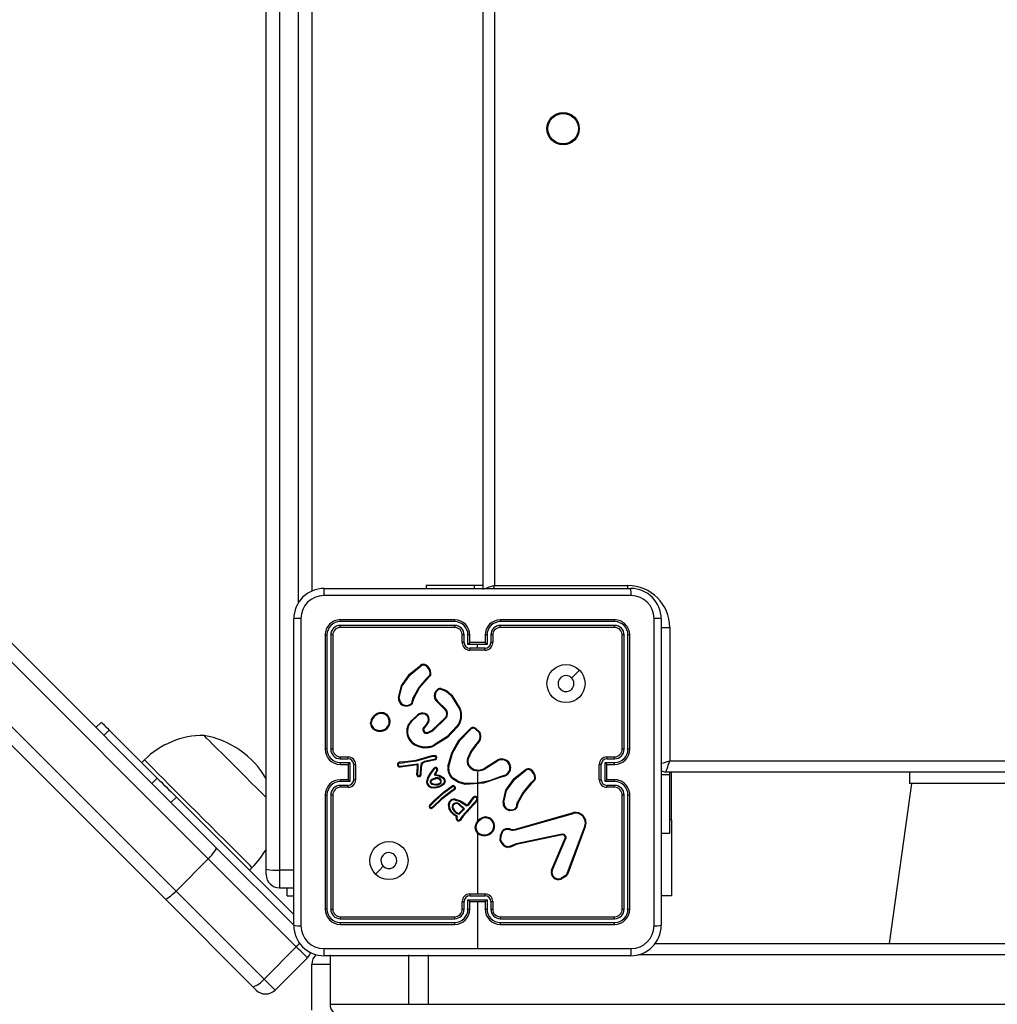
# Model space of a CAD drawing. Units: millimetres. Extents: x 419 to 2554, y 410 to 1253.
# Drawn here: x 1052 to 1078, y 611 to 637 of the extents above; entities that cross this region are included whole.
import ezdxf

# ---------------------------------------------------------------- set-up
doc = ezdxf.new("R2010")
doc.units = ezdxf.units.MM
doc.header["$LTSCALE"] = 100
doc.layers.add('VP-EQ', color=7, linetype='Continuous', true_color=0x8a3492)

# ---------------------------------------------------------------- blocks, each defined once
blk = doc.blocks.new('wd14143')
at = {"color": 7, "linetype": 'Continuous', "lineweight": 25}
for p, q in [((4197.54, 1785.575), (4197.54, 1849.975)), ((4197.84, 1849.875), (4197.84, 1785.675)), ((4191.84, 1778.224), (4191.84, 1838.011)), ((4192.19, 1837.989), (4192.19, 1778.203)), ((4193.04, 1838.011), (4193.04, 1785.529)), ((4169.578, 1799.738), (4190.529, 1778.786)), ((4190.322, 1778.498), (4169.366, 1799.455)), ((4168.517, 1798.607), (4189.474, 1777.65)), ((4189.186, 1777.443), (4168.234, 1798.395)), ((4193.365, 1785.6), (4201.415, 1785.6)), ((4196.04, 1785.675), (4196.04, 1785.6)), ((4197.304, 1785.675), (4196.04, 1785.675)), ((4197.54, 1785.675), (4197.304, 1785.675)), ((4197.84, 1785.675), (4201.34, 1785.675)), ((4192.565, 1776.75), (4192.565, 1784.8)), ((4196.79, 1784.728), (4193.788, 1784.728)), ((4196.79, 1784.628), (4193.788, 1784.628)), ((4196.79, 1784.775), (4193.79, 1784.775)), ((4196.79, 1784.575), (4193.79, 1784.575)), ((4200.99, 1784.775), (4197.99, 1784.775)), ((4200.99, 1784.575), (4197.99, 1784.575)), ((4200.993, 1784.728), (4197.991, 1784.728)), ((4200.993, 1784.628), (4197.991, 1784.628)), ((4202.215, 1784.8), (4202.215, 1776.75)), ((4202.44, 1784.575), (4202.44, 1781.075)), ((4193.39, 1784.375), (4193.39, 1781.375)), ((4193.438, 1784.378), (4193.438, 1781.376)), ((4193.538, 1784.378), (4193.538, 1781.376)), ((4193.59, 1784.375), (4193.59, 1781.375)), ((4196.99, 1784.175), (4196.99, 1784.375)), ((4197.04, 1784.177), (4197.04, 1784.378)), ((4197.14, 1784.127), (4197.14, 1784.378)), ((4197.19, 1784.175), (4197.19, 1784.375)), ((4197.59, 1784.375), (4197.59, 1784.175)), ((4197.641, 1784.378), (4197.641, 1784.127)), ((4197.741, 1784.378), (4197.741, 1784.177)), ((4197.79, 1784.375), (4197.79, 1784.175)), ((4201.19, 1781.375), (4201.19, 1784.375)), ((4201.243, 1781.376), (4201.243, 1784.378)), ((4201.343, 1781.376), (4201.343, 1784.378)), ((4201.39, 1781.375), (4201.39, 1784.375)), ((4197.39, 1784.127), (4197.14, 1784.127)), ((4197.19, 1784.175), (4197.19, 1784.175)), ((4197.59, 1784.175), (4197.19, 1784.175)), ((4197.641, 1784.127), (4197.39, 1784.127)), ((4197.39, 1784.027), (4197.39, 1784.127)), ((4197.59, 1784.175), (4197.59, 1784.175)), ((4197.39, 1784.027), (4197.19, 1784.027)), ((4197.59, 1783.975), (4197.19, 1783.975)), ((4197.59, 1784.027), (4197.39, 1784.027)), ((4196.118, 1783.3), (4196.041, 1783.224)), ((4196.132, 1783.285), (4196.056, 1783.209)), ((4195.316, 1782.73), (4195.391, 1783.045)), ((4195.336, 1782.729), (4195.409, 1783.037)), ((4196.703, 1782.786), (4196.92, 1782.431)), ((4196.719, 1782.798), (4196.939, 1782.439)), ((4195.49, 1782.503), (4195.427, 1782.526)), ((4195.494, 1782.523), (4195.436, 1782.544)), ((4195.678, 1782.651), (4195.68, 1782.667)), ((4195.68, 1782.667), (4195.698, 1782.73)), ((4195.7, 1782.664), (4195.698, 1782.649)), ((4195.717, 1782.721), (4195.7, 1782.664)), ((4196.543, 1782.413), (4196.329, 1782.619)), ((4196.558, 1782.427), (4196.342, 1782.634)), ((4195.635, 1782.108), (4195.813, 1782.273)), ((4195.65, 1782.095), (4195.826, 1782.258)), ((4187.371, 1781.944), (4187.513, 1782.086)), ((4194.58, 1782.042), (4194.58, 1782.072)), ((4194.599, 1782.046), (4194.599, 1782.07)), ((4196.057, 1782.044), (4195.983, 1781.959)), ((4196.072, 1782.03), (4195.999, 1781.945)), ((4196.204, 1781.876), (4196.546, 1782.204)), ((4196.215, 1781.86), (4196.562, 1782.191)), ((4187.72, 1781.879), (4187.578, 1781.737)), ((4187.72, 1781.879), (4188.982, 1780.616)), ((4196.079, 1781.815), (4196.204, 1781.876)), ((4196.085, 1781.796), (4196.215, 1781.86)), ((4197.33, 1781.912), (4197.441, 1781.807)), ((4197.34, 1781.929), (4197.459, 1781.817)), ((4197.368, 1781.521), (4197.338, 1781.492)), ((4197.38, 1781.506), (4197.353, 1781.479)), ((4196.192, 1781.204), (4195.771, 1781.083)), ((4196.616, 1780.925), (4196.716, 1781.28)), ((4196.636, 1780.921), (4196.735, 1781.274)), ((4188.644, 1781.096), (4188.573, 1781.025)), ((4193.788, 1781.125), (4193.988, 1781.125)), ((4193.788, 1781.025), (4194.038, 1781.025)), ((4193.79, 1781.175), (4193.99, 1781.175)), ((4193.79, 1780.975), (4193.99, 1780.975)), ((4193.99, 1780.975), (4193.99, 1780.975)), ((4193.99, 1780.975), (4193.99, 1780.575)), ((4194.038, 1781.025), (4194.038, 1780.525)), ((4194.138, 1780.975), (4194.138, 1780.575)), ((4194.19, 1780.975), (4194.19, 1780.575)), ((4195.346, 1781.032), (4195.316, 1781.021)), ((4195.35, 1781.012), (4195.324, 1781.003)), ((4195.482, 1781.044), (4195.346, 1781.032)), ((4195.346, 1780.931), (4195.366, 1780.929)), ((4195.35, 1781.012), (4195.483, 1781.024)), ((4195.366, 1780.929), (4195.827, 1780.994)), ((4195.367, 1780.909), (4195.807, 1780.971)), ((4195.716, 1781.071), (4195.482, 1781.044)), ((4195.719, 1781.051), (4195.483, 1781.024)), ((4195.771, 1781.083), (4195.716, 1781.071)), ((4195.776, 1781.064), (4195.719, 1781.051)), ((4196.196, 1781.184), (4195.776, 1781.064)), ((4195.807, 1780.971), (4195.806, 1780.899)), ((4195.827, 1780.994), (4195.826, 1780.899)), ((4195.9, 1780.899), (4195.924, 1781.005)), ((4195.92, 1780.895), (4195.943, 1781)), ((4195.937, 1781.024), (4195.988, 1781.057)), ((4195.948, 1781.007), (4195.999, 1781.04)), ((4195.988, 1781.057), (4195.998, 1781.062)), ((4195.998, 1781.062), (4196.289, 1781.124)), ((4195.999, 1781.04), (4196.003, 1781.042)), ((4196.003, 1781.042), (4196.296, 1781.105)), ((4197.6, 1780.892), (4197.906, 1781.084)), ((4197.611, 1780.876), (4197.916, 1781.068)), ((4200.59, 1780.575), (4200.59, 1780.975)), ((4200.642, 1780.575), (4200.642, 1780.975)), ((4200.743, 1781.025), (4200.993, 1781.025)), ((4200.743, 1780.525), (4200.743, 1781.025)), ((4200.79, 1781.175), (4200.99, 1781.175)), ((4200.79, 1780.975), (4200.99, 1780.975)), ((4200.79, 1780.975), (4200.79, 1780.975)), ((4200.79, 1780.575), (4200.79, 1780.975)), ((4200.793, 1781.125), (4200.993, 1781.125)), ((4195.346, 1780.911), (4195.367, 1780.909)), ((4195.806, 1780.899), (4195.792, 1780.715)), ((4195.812, 1780.715), (4195.792, 1780.715)), ((4195.826, 1780.899), (4195.812, 1780.715)), ((4195.892, 1780.71), (4195.899, 1780.894)), ((4195.899, 1780.894), (4195.9, 1780.899)), ((4195.912, 1780.709), (4195.92, 1780.893)), ((4195.92, 1780.893), (4195.92, 1780.895)), ((4196.097, 1780.652), (4196.174, 1780.777)), ((4196.114, 1780.643), (4196.189, 1780.765)), ((4196.174, 1780.777), (4196.25, 1780.878)), ((4196.189, 1780.765), (4196.266, 1780.866)), ((4196.29, 1780.767), (4196.255, 1780.701)), ((4196.255, 1780.701), (4196.378, 1780.674)), ((4196.308, 1780.759), (4196.285, 1780.715)), ((4196.285, 1780.715), (4196.384, 1780.693)), ((4196.321, 1780.837), (4196.29, 1780.767)), ((4196.34, 1780.83), (4196.308, 1780.759)), ((4196.378, 1780.674), (4196.484, 1780.616)), ((4196.384, 1780.693), (4196.496, 1780.632)), ((4197.39, 1780.775), (4197.39, 1780.482)), ((4198.067, 1780.68), (4198.006, 1780.661)), ((4202.44, 1780.704), (4202.215, 1780.704)), ((4266.565, 1780.775), (4202.34, 1780.775)), ((4202.44, 1780.704), (4202.44, 1780.775)), ((4202.44, 1779.175), (4202.44, 1780.704)), ((4202.49, 1779.525), (4202.49, 1780.775)), ((4208.74, 1780.775), (4208.74, 1780.475)), ((4188.841, 1780.475), (4188.982, 1780.616)), ((4194.038, 1780.525), (4193.788, 1780.525)), ((4193.988, 1780.425), (4193.788, 1780.425)), ((4193.99, 1780.575), (4193.79, 1780.575)), ((4193.99, 1780.575), (4193.99, 1780.575)), ((4196.065, 1780.56), (4196.097, 1780.652)), ((4196.084, 1780.556), (4196.114, 1780.643)), ((4196.497, 1780.244), (4196.728, 1780.414)), ((4197.39, 1780.482), (4197.065, 1780.471)), ((4197.39, 1780.461), (4197.39, 1780.106)), ((4198.071, 1780.661), (4198.015, 1780.643)), ((4198.863, 1780.557), (4198.786, 1780.481)), ((4198.876, 1780.542), (4198.8, 1780.467)), ((4200.993, 1780.525), (4200.743, 1780.525)), ((4200.99, 1780.575), (4200.79, 1780.575)), ((4200.79, 1780.575), (4200.79, 1780.575)), ((4200.993, 1780.425), (4200.793, 1780.425)), ((4208.788, 1780.475), (4208.198, 1776.275)), ((4212.74, 1780.475), (4208.74, 1780.475)), ((4193.39, 1780.175), (4193.39, 1777.175)), ((4193.438, 1780.175), (4193.438, 1777.173)), ((4193.538, 1780.175), (4193.538, 1777.173)), ((4193.59, 1780.175), (4193.59, 1777.175)), ((4193.99, 1780.375), (4193.79, 1780.375)), ((4196.253, 1780.027), (4196.497, 1780.244)), ((4196.267, 1780.012), (4196.51, 1780.228)), ((4196.735, 1780.298), (4196.436, 1780.072)), ((4196.747, 1780.282), (4196.449, 1780.057)), ((4196.51, 1780.228), (4196.737, 1780.397)), ((4196.735, 1780.298), (4196.774, 1780.327)), ((4196.786, 1780.31), (4196.747, 1780.282)), ((4198.063, 1779.986), (4198.136, 1780.303)), ((4198.083, 1779.984), (4198.154, 1780.294)), ((4200.99, 1780.375), (4200.79, 1780.375)), ((4201.19, 1777.175), (4201.19, 1780.175)), ((4201.243, 1777.173), (4201.243, 1780.175)), ((4201.343, 1777.173), (4201.343, 1780.175)), ((4201.39, 1777.175), (4201.39, 1780.175)), ((4189.482, 1780.116), (4189.341, 1779.975)), ((4189.482, 1780.116), (4192.565, 1777.033)), ((4196.131, 1779.906), (4196.253, 1780.027)), ((4196.146, 1779.893), (4196.267, 1780.012)), ((4196.436, 1780.072), (4196.215, 1779.863)), ((4196.449, 1780.057), (4196.228, 1779.848)), ((4196.9, 1779.922), (4197.021, 1779.809)), ((4196.913, 1779.937), (4197.046, 1779.809)), ((4197.364, 1780.036), (4196.996, 1779.625)), ((4197.378, 1780.022), (4197.012, 1779.613)), ((4197.018, 1779.953), (4197.097, 1779.895)), ((4197.03, 1779.969), (4197.109, 1779.912)), ((4197.121, 1779.912), (4197.132, 1779.919)), ((4197.132, 1779.919), (4197.144, 1779.931)), ((4197.132, 1779.895), (4197.143, 1779.903)), ((4197.143, 1779.903), (4197.16, 1779.919)), ((4197.144, 1779.931), (4197.284, 1780.117)), ((4197.16, 1779.919), (4197.3, 1780.104)), ((4197.39, 1780.037), (4197.39, 1779.483)), ((4198.423, 1779.908), (4198.425, 1779.924)), ((4198.425, 1779.924), (4198.443, 1779.986)), ((4198.445, 1779.922), (4198.443, 1779.907)), ((4198.461, 1779.978), (4198.445, 1779.922)), ((4196.215, 1779.863), (4196.186, 1779.844)), ((4196.228, 1779.848), (4196.196, 1779.827)), ((4196.841, 1779.608), (4196.779, 1779.646)), ((4196.865, 1779.616), (4196.79, 1779.662)), ((4197.021, 1779.809), (4196.904, 1779.69)), ((4197.046, 1779.809), (4196.909, 1779.668)), ((4198.235, 1779.76), (4198.165, 1779.788)), ((4198.239, 1779.78), (4198.176, 1779.805)), ((4198.387, 1779.278), (4199.909, 1779.711)), ((4198.393, 1779.259), (4199.914, 1779.691)), ((4196.831, 1779.581), (4196.841, 1779.608)), ((4196.85, 1779.574), (4196.865, 1779.616)), ((4196.956, 1779.569), (4196.929, 1779.526)), ((4196.973, 1779.558), (4196.946, 1779.515)), ((4196.996, 1779.625), (4196.956, 1779.569)), ((4197.012, 1779.613), (4196.973, 1779.558)), ((4202.49, 1779.525), (4202.49, 1777.525)), ((4197.39, 1779.172), (4197.39, 1777.575)), ((4198.237, 1779.262), (4198.297, 1779.251)), ((4198.243, 1779.281), (4198.298, 1779.271)), ((4198.297, 1779.251), (4198.32, 1779.25)), ((4198.298, 1779.271), (4198.321, 1779.27)), ((4198.32, 1779.25), (4198.393, 1779.259)), ((4198.321, 1779.27), (4198.387, 1779.278)), ((4199.61, 1779.143), (4198.403, 1778.892)), ((4199.614, 1779.124), (4198.407, 1778.873)), ((4200.212, 1779.365), (4199.749, 1778.132)), ((4200.23, 1779.359), (4199.768, 1778.126)), ((4202.215, 1779.175), (4202.44, 1779.175)), ((4198.403, 1778.892), (4198.321, 1778.858)), ((4198.407, 1778.873), (4198.332, 1778.841)), ((4199.334, 1778.199), (4199.691, 1779.036)), ((4199.353, 1778.191), (4199.71, 1779.027)), ((4190.529, 1778.786), (4192.565, 1776.75)), ((4189.474, 1777.65), (4190.322, 1778.498)), ((4192.633, 1776.187), (4190.322, 1778.498)), ((4191.402, 1778.197), (4191.473, 1778.267)), ((4191.84, 1778.083), (4191.84, 1778.224)), ((4199.69, 1778.05), (4199.578, 1777.983)), ((4199.702, 1778.035), (4199.585, 1777.966)), ((4189.474, 1777.65), (4191.785, 1775.339)), ((4192.19, 1777.733), (4192.565, 1777.733)), ((4192.392, 1777.525), (4192.392, 1777.733)), ((4197.19, 1777.575), (4197.59, 1777.575)), ((4191.492, 1775.137), (4189.186, 1777.443)), ((4192.392, 1777.525), (4192.565, 1777.525)), ((4196.99, 1777.175), (4196.99, 1777.375)), ((4197.04, 1777.173), (4197.04, 1777.373)), ((4197.14, 1777.423), (4197.641, 1777.423)), ((4197.14, 1777.173), (4197.14, 1777.423)), ((4197.19, 1777.523), (4197.591, 1777.523)), ((4197.19, 1777.175), (4197.19, 1777.375)), ((4197.19, 1777.375), (4197.19, 1777.375)), ((4197.19, 1777.375), (4197.59, 1777.375)), ((4197.39, 1777.375), (4197.39, 1776.138)), ((4197.59, 1777.375), (4197.59, 1777.175)), ((4197.59, 1777.375), (4197.59, 1777.375)), ((4197.641, 1777.423), (4197.641, 1777.173)), ((4197.741, 1777.373), (4197.741, 1777.173)), ((4197.79, 1777.375), (4197.79, 1777.175)), ((4202.49, 1777.525), (4202.215, 1777.525)), ((4193.788, 1776.923), (4196.79, 1776.923)), ((4193.788, 1776.823), (4196.79, 1776.823)), ((4193.79, 1776.975), (4196.79, 1776.975)), ((4197.99, 1776.975), (4200.99, 1776.975)), ((4197.991, 1776.923), (4200.993, 1776.923)), ((4197.991, 1776.823), (4200.993, 1776.823)), ((4193.79, 1776.775), (4196.79, 1776.775)), ((4197.99, 1776.775), (4200.99, 1776.775)), ((4202.042, 1776.275), (4266.637, 1776.275)), ((4191.785, 1775.339), (4192.633, 1776.187)), ((4192.922, 1775.898), (4192.074, 1775.05)), ((4201.415, 1775.95), (4193.365, 1775.95)), ((4193.519, 1775.975), (4193.519, 1774.675)), ((4193.523, 1775.975), (4193.523, 1774.675)), ((4195.577, 1775.975), (4195.577, 1774.675)), ((4196.094, 1775.975), (4196.094, 1774.675)), ((4193.04, 1774.525), (4193.04, 1775.725)), ((4193.523, 1774.675), (4195.577, 1774.675)), ((4195.577, 1774.675), (4196.094, 1774.675)), ((4196.094, 1774.675), (4273.977, 1774.675))]:
    blk.add_line(p, q, dxfattribs=at)
at = {"color": 8, "linetype": 'Continuous', "lineweight": 25}
for p, q in [((4192.69, 1785.204), (4192.69, 1837.989)), ((4197.304, 1785.675), (4197.304, 1785.6)), ((4201.34, 1785.599), (4201.34, 1785.675)), ((4202.212, 1784.575), (4202.44, 1784.575)), ((4202.44, 1781.075), (4266.565, 1781.075)), ((4202.49, 1779.525), (4202.44, 1779.525)), ((4192.565, 1778.203), (4192.19, 1778.203)), ((4192.19, 1778.203), (4192.19, 1777.733)), ((4266.887, 1775.975), (4201.604, 1775.975)), ((4193.519, 1775.725), (4193.04, 1775.725)), ((4193.519, 1774.675), (4193.523, 1774.675))]:
    blk.add_line(p, q, dxfattribs=at)
at = {"color": 8, "linetype": 'Continuous', "lineweight": 25, "flags": 128}
for points in [[(4197.84, 1785.675), (4197.782, 1785.656), (4197.726, 1785.637), (4197.674, 1785.62), (4197.628, 1785.604), (4197.608, 1785.598)], [(4197.814, 1785.597), (4197.821, 1785.617), (4197.84, 1785.675)], [(4191.473, 1778.267), (4191.473, 1778.267), (4191.46, 1778.28), (4191.422, 1778.318), (4191.36, 1778.38), (4191.274, 1778.466), (4191.167, 1778.573), (4191.04, 1778.7), (4190.896, 1778.844), (4190.737, 1779.003), (4190.565, 1779.175), (4190.385, 1779.355), (4190.198, 1779.542), (4190.009, 1779.73), (4189.821, 1779.918), (4189.638, 1780.102), (4189.462, 1780.278), (4189.296, 1780.444), (4189.144, 1780.596), (4189.008, 1780.731), (4188.891, 1780.848), (4188.795, 1780.944), (4188.722, 1781.018), (4188.672, 1781.068), (4188.647, 1781.093), (4188.644, 1781.096)], [(4202.208, 1780.998), (4202.228, 1781.005), (4202.274, 1781.02), (4202.326, 1781.037), (4202.382, 1781.056), (4202.44, 1781.075)]]:
    blk.add_lwpolyline(points, dxfattribs=at)
at = {"color": 7, "linetype": 'Continuous', "lineweight": 25, "flags": 128}
for points in [[(4201.426, 1785.413), (4198.736, 1785.412), (4196.045, 1785.412), (4193.355, 1785.413)], [(4192.753, 1784.811), (4192.753, 1782.121), (4192.753, 1779.429), (4192.753, 1776.739)], [(4202.028, 1776.739), (4202.028, 1779.429), (4202.028, 1782.121), (4202.028, 1784.811)], [(4195.391, 1783.045), (4195.609, 1783.345), (4195.898, 1783.577)], [(4195.409, 1783.037), (4195.624, 1783.333), (4195.909, 1783.562)], [(4200.069, 1783.454), (4199.966, 1783.351), (4199.864, 1783.249)], [(4196.041, 1783.224), (4195.847, 1782.993), (4195.698, 1782.73)], [(4196.056, 1783.209), (4195.863, 1782.981), (4195.717, 1782.721)], [(4196.269, 1782.846), (4196.301, 1782.906), (4196.349, 1782.954)], [(4196.288, 1782.84), (4196.317, 1782.895), (4196.361, 1782.939)], [(4196.428, 1782.953), (4196.58, 1782.893), (4196.703, 1782.786)], [(4196.433, 1782.972), (4196.573, 1782.92), (4196.719, 1782.798)], [(4195.624, 1782.53), (4195.56, 1782.504), (4195.49, 1782.503)], [(4195.494, 1782.523), (4195.556, 1782.525), (4195.614, 1782.548)], [(4196.013, 1782.295), (4196.043, 1782.281), (4196.069, 1782.259)], [(4187.513, 1782.086), (4187.516, 1782.082), (4187.526, 1782.072), (4187.543, 1782.055), (4187.567, 1782.032), (4187.596, 1782.002), (4187.632, 1781.966), (4187.673, 1781.925), (4187.72, 1781.879)], [(4196.852, 1781.98), (4196.586, 1781.697), (4196.257, 1781.489)], [(4196.868, 1781.968), (4196.599, 1781.681), (4196.265, 1781.471)], [(4191.84, 1780.106), (4191.73, 1780.217), (4191.595, 1780.351), (4191.45, 1780.496), (4191.296, 1780.65), (4191.139, 1780.808), (4190.982, 1780.964), (4190.83, 1781.116), (4190.687, 1781.259), (4190.557, 1781.389), (4190.444, 1781.502), (4190.35, 1781.596), (4190.278, 1781.668), (4190.231, 1781.715), (4190.209, 1781.737), (4190.207, 1781.739)], [(4191.84, 1780.106), (4191.73, 1780.217), (4191.595, 1780.351), (4191.45, 1780.496), (4191.296, 1780.65), (4191.139, 1780.808), (4190.982, 1780.964), (4190.83, 1781.116), (4190.687, 1781.259), (4190.557, 1781.389), (4190.444, 1781.502), (4190.35, 1781.596), (4190.278, 1781.668), (4190.231, 1781.715), (4190.209, 1781.737), (4190.207, 1781.739)], [(4196.716, 1781.28), (4196.903, 1781.615), (4197.179, 1781.896)], [(4196.735, 1781.274), (4196.923, 1781.609), (4197.194, 1781.882)], [(4197.338, 1781.492), (4197.217, 1781.322), (4197.127, 1781.133)], [(4197.353, 1781.479), (4197.235, 1781.314), (4197.146, 1781.127)], [(4196.288, 1781.198), (4196.24, 1781.206), (4196.192, 1781.204)], [(4196.283, 1781.179), (4196.239, 1781.186), (4196.196, 1781.184)], [(4195.943, 1781), (4195.945, 1781.004), (4195.948, 1781.007)], [(4197.142, 1780.951), (4197.21, 1780.876), (4197.298, 1780.826)], [(4197.159, 1780.961), (4197.222, 1780.892), (4197.305, 1780.845)], [(4202.34, 1780.775), (4202.342, 1780.781), (4202.348, 1780.798), (4202.357, 1780.826), (4202.37, 1780.863), (4202.385, 1780.909), (4202.402, 1780.96), (4202.421, 1781.017), (4202.44, 1781.075)], [(4198.136, 1780.303), (4198.356, 1780.605), (4198.642, 1780.835)], [(4198.154, 1780.294), (4198.369, 1780.59), (4198.654, 1780.819)], [(4188.982, 1780.616), (4189.034, 1780.565), (4189.089, 1780.509), (4189.149, 1780.45), (4189.211, 1780.387), (4189.277, 1780.322), (4189.344, 1780.254), (4189.413, 1780.186), (4189.482, 1780.116)], [(4196.068, 1780.46), (4196.059, 1780.509), (4196.065, 1780.56)], [(4196.087, 1780.467), (4196.079, 1780.511), (4196.084, 1780.556)], [(4196.183, 1780.579), (4196.234, 1780.606), (4196.29, 1780.621)], [(4196.285, 1780.429), (4196.237, 1780.436), (4196.192, 1780.453)], [(4196.194, 1780.562), (4196.241, 1780.587), (4196.294, 1780.601)], [(4196.287, 1780.45), (4196.237, 1780.457), (4196.2, 1780.471)], [(4196.406, 1780.459), (4196.348, 1780.435), (4196.285, 1780.429)], [(4196.395, 1780.476), (4196.343, 1780.454), (4196.287, 1780.45)], [(4196.487, 1780.464), (4196.425, 1780.416), (4196.352, 1780.386)], [(4196.501, 1780.45), (4196.44, 1780.402), (4196.357, 1780.367)], [(4196.521, 1780.532), (4196.51, 1780.495), (4196.487, 1780.464)], [(4196.541, 1780.529), (4196.528, 1780.486), (4196.501, 1780.45)], [(4196.728, 1780.414), (4196.728, 1780.414), (4196.728, 1780.413), (4196.729, 1780.411), (4196.731, 1780.409), (4196.734, 1780.403), (4196.737, 1780.397)], [(4197.063, 1780.451), (4196.889, 1780.501), (4196.736, 1780.598)], [(4197.065, 1780.471), (4196.897, 1780.519), (4196.749, 1780.613)], [(4198.015, 1780.643), (4197.551, 1780.487), (4197.063, 1780.451)], [(4198.007, 1780.661), (4197.706, 1780.546), (4197.39, 1780.482)], [(4198.786, 1780.481), (4198.592, 1780.25), (4198.443, 1779.986)], [(4198.8, 1780.467), (4198.608, 1780.238), (4198.461, 1779.978)], [(4196.357, 1780.367), (4196.269, 1780.354), (4196.18, 1780.362)], [(4196.352, 1780.386), (4196.269, 1780.374), (4196.185, 1780.381)], [(4196.803, 1780.041), (4196.916, 1780.009), (4197.018, 1779.953)], [(4196.807, 1780.061), (4196.924, 1780.028), (4197.03, 1779.969)], [(4196.779, 1779.646), (4196.697, 1779.726), (4196.637, 1779.831)], [(4196.79, 1779.662), (4196.71, 1779.741), (4196.656, 1779.838)], [(4198.369, 1779.788), (4198.304, 1779.762), (4198.235, 1779.76)], [(4198.239, 1779.78), (4198.301, 1779.782), (4198.359, 1779.805)], [(4196.929, 1779.526), (4196.921, 1779.518), (4196.912, 1779.512)], [(4196.946, 1779.515), (4196.934, 1779.502), (4196.918, 1779.494)], [(4197.987, 1778.97), (4197.992, 1779.107), (4198.044, 1779.235)], [(4198.007, 1778.974), (4198.012, 1779.103), (4198.059, 1779.222)], [(4199.61, 1779.143), (4199.626, 1779.145), (4199.642, 1779.143)], [(4199.637, 1779.123), (4199.625, 1779.125), (4199.614, 1779.124)], [(4198.321, 1778.858), (4198.255, 1778.826), (4198.183, 1778.815)], [(4199.691, 1779.036), (4199.695, 1779.054), (4199.692, 1779.074)], [(4199.711, 1779.08), (4199.715, 1779.053), (4199.71, 1779.027)], [(4198.332, 1778.841), (4198.26, 1778.807), (4198.18, 1778.795)], [(4194.712, 1778.097), (4194.814, 1778.199), (4194.917, 1778.302)], [(4199.749, 1778.132), (4199.725, 1778.087), (4199.69, 1778.05)], [(4199.768, 1778.126), (4199.74, 1778.076), (4199.702, 1778.035)], [(4192.922, 1775.898), (4192.917, 1775.904), (4192.901, 1775.919), (4192.875, 1775.945), (4192.841, 1775.98), (4192.797, 1776.023), (4192.748, 1776.073), (4192.692, 1776.128), (4192.633, 1776.187)], [(4193.355, 1776.138), (4195.372, 1776.138), (4197.39, 1776.138)], [(4197.39, 1776.138), (4199.409, 1776.138), (4201.426, 1776.138)], [(4191.785, 1775.339), (4191.844, 1775.28), (4191.899, 1775.225), (4191.949, 1775.175), (4191.992, 1775.132), (4192.027, 1775.097), (4192.053, 1775.071), (4192.068, 1775.055), (4192.074, 1775.05)], [(4191.579, 1775.05), (4191.577, 1775.051), (4191.572, 1775.056), (4191.565, 1775.064), (4191.554, 1775.074), (4191.541, 1775.087), (4191.526, 1775.102), (4191.51, 1775.119), (4191.492, 1775.137)]]:
    blk.add_lwpolyline(points, dxfattribs=at)
at = {"color": 7, "linetype": 'Continuous', "lineweight": 25}
for centre, radius in [((4199.64, 1797.675), 0.425), ((4199.64, 1797.675), 0.4), ((4199.715, 1783.1), 0.5), ((4195.066, 1778.45), 0.5)]:
    blk.add_circle(centre, radius, dxfattribs=at)
for centre, radius, start, end in [((4193.365, 1784.8), 0.8, 90.0024, 179.9967), ((4194.22, 1785.457), 0.867, 170.5021, 182.9544), ((4201.34, 1784.575), 1.1, 360, 90), ((4200.558, 1785.457), 0.869, 357.0605, 9.4829), ((4201.415, 1784.8), 0.8, 0.0004, 90.0004), ((4193.355, 1784.81), 0.602, 90.0614, 179.9386), ((4201.425, 1784.81), 0.602, 0.0607, 89.9393), ((4192.708, 1783.943), 0.869, 87.056, 99.4802), ((4202.072, 1783.944), 0.868, 80.5188, 92.945), ((4193.79, 1784.375), 0.4, 89.9991, 179.9992), ((4193.789, 1784.377), 0.351, 90.1451, 179.8588), ((4193.789, 1784.377), 0.251, 90.1773, 179.8254), ((4193.79, 1784.375), 0.2, 89.996, 180.0006), ((4194.013, 1784.74), 0.225, 171.0769, 183.1653), ((4194.096, 1784.615), 0.308, 177.7052, 187.4928), ((4196.79, 1784.375), 0.4, 359.9996, 89.9987), ((4198.303, 1784.739), 1.513, 178.612, 180.4093), ((4196.789, 1784.376), 0.351, 0.1661, 89.832), ((4196.789, 1784.377), 0.251, 0.1738, 89.8234), ((4198.446, 1784.614), 1.656, 179.5345, 181.3503), ((4196.79, 1784.375), 0.2, 359.9934, 90.0031), ((4197.99, 1784.375), 0.4, 90.0013, 180.0004), ((4197.992, 1784.376), 0.351, 90.168, 179.8339), ((4197.992, 1784.377), 0.251, 90.1766, 179.8262), ((4197.99, 1784.375), 0.2, 89.996, 180.0074), ((4196.478, 1784.739), 1.513, 359.5907, 1.388), ((4196.336, 1784.614), 1.655, 358.649, 0.4661), ((4200.768, 1784.74), 0.225, 356.8347, 8.9231), ((4200.99, 1784.375), 0.4, 0.0008, 90.0009), ((4200.685, 1784.615), 0.308, 352.5072, 2.2948), ((4200.99, 1784.375), 0.2, 359.9994, 90.004), ((4200.992, 1784.376), 0.351, 0.1802, 89.8198), ((4200.992, 1784.377), 0.251, 0.1707, 89.8266), ((4193.425, 1784.15), 0.228, 86.8774, 98.8216), ((4193.55, 1784.068), 0.309, 82.5528, 92.301), ((4197.028, 1784.106), 0.272, 87.3872, 97.9051), ((4197.153, 1784.104), 0.274, 82.122, 92.626), ((4197.628, 1784.104), 0.274, 87.374, 97.878), ((4197.753, 1784.106), 0.272, 82.0949, 92.6128), ((4201.23, 1784.068), 0.309, 87.699, 97.4472), ((4201.355, 1784.15), 0.228, 81.1781, 93.1201), ((4197.029, 1783.864), 0.314, 87.9434, 97.0476), ((4197.19, 1784.175), 0.2, 180.0024, 270.001), ((4197.191, 1784.178), 0.151, 180.1777, 269.8223), ((4197.646, 1783.648), 0.697, 130.8394, 136.5402), ((4197.59, 1784.178), 0.151, 270.172, 359.828), ((4197.59, 1784.175), 0.2, 269.999, 359.9976), ((4197.135, 1783.648), 0.697, 43.4598, 49.1606), ((4197.752, 1783.864), 0.314, 82.9524, 92.0566), ((4201.952, 1784.012), 4.762, 179.818, 180.4444), ((4192.829, 1784.012), 4.762, 359.5556, 0.182), ((4195.975, 1783.479), 0.125, 55.4362, 128.0887), ((4193.159, 1781.641), 3.354, 34.9236, 35.2523), ((4195.974, 1783.48), 0.105, 55.1896, 128.6338), ((4196.171, 1783.483), 0.161, 141.7271, 148.7283), ((4195.915, 1783.366), 0.233, 0.9463, 59.1205), ((4195.916, 1783.366), 0.252, 1.1643, 59.0132), ((4196.074, 1783.36), 0.0744, 306.6471, 7.7311), ((4195.611, 1782.853), 0.676, 39.694, 41.4514), ((4196.074, 1783.359), 0.0943, 307.536, 7.0445), ((4196.165, 1783.192), 0.179, 89.0739, 95.5692), ((4199.715, 1783.1), 0.21, 90.0037, 44.9985), ((4199.715, 1783.1), 0.21, 45.0059, 89.9962), ((4195.269, 1782.749), 0.32, 64.1715, 67.6309), ((4195.665, 1782.843), 0.535, 43.1213, 45.3372), ((4196.468, 1782.777), 0.211, 161.0116, 228.7703), ((4196.202, 1782.606), 0.249, 69.9193, 74.424), ((4196.468, 1782.778), 0.191, 161.0936, 228.6847), ((4196.411, 1782.869), 0.105, 78.3381, 125.9861), ((4195.754, 1782.505), 0.747, 35.562, 37.0516), ((4196.411, 1782.868), 0.0864, 78.6497, 125.6727), ((4196.691, 1782.904), 0.267, 165.2694, 169.4604), ((4196.829, 1782.639), 0.193, 124.7514, 130.642), ((4195.526, 1782.711), 0.211, 174.901, 241.8848), ((4195.312, 1782.517), 0.213, 83.5878, 88.8215), ((4195.526, 1782.712), 0.191, 174.9547, 241.8363), ((4195.594, 1782.454), 0.181, 150.5132, 156.9015), ((4195.706, 1782.479), 0.217, 168.4893, 173.8653), ((4195.573, 1782.645), 0.105, 293.2152, 3.2864), ((4196.31, 1782.915), 0.787, 207.7789, 209.2837), ((4195.574, 1782.644), 0.125, 293.9127, 2.4227), ((4195.674, 1782.436), 0.215, 83.4693, 88.9467), ((4195.647, 1782.396), 0.273, 78.7122, 83.0204), ((4195.524, 1782.332), 0.434, 63.7079, 66.4267), ((4196.505, 1782.485), 0.221, 137.5617, 142.7925), ((4194.882, 1782.032), 0.305, 122.3406, 172.4366), ((4194.885, 1782.03), 0.289, 122.459, 172.1101), ((4194.859, 1782.111), 0.227, 53.7563, 128.1321), ((4194.944, 1782.432), 0.266, 212.2148, 216.3802), ((4194.858, 1782.111), 0.207, 53.8026, 128.3091), ((4195.086, 1782.21), 0.126, 137.6904, 146.8403), ((4194.854, 1782.098), 0.22, 338.3566, 54.8285), ((4194.855, 1782.098), 0.24, 338.1306, 54.8843), ((4195.953, 1782.103), 0.22, 72.7986, 129.4781), ((4196.286, 1782.641), 0.599, 217.9355, 219.8001), ((4195.953, 1782.103), 0.201, 72.7847, 129.4976), ((4196.203, 1782.243), 0.197, 159.1244, 164.8591), ((4195.979, 1782.179), 0.14, 41.3497, 73.6999), ((4195.948, 1782.158), 0.158, 313.8797, 39.9815), ((4196.242, 1782.064), 0.261, 127.2433, 131.6334), ((4195.949, 1782.157), 0.177, 314.0201, 40.228), ((4196.668, 1782.295), 0.172, 130.0089, 136.729), ((4196.42, 1782.306), 0.163, 320.8457, 40.9417), ((4196.419, 1782.307), 0.183, 320.9503, 40.9397), ((4196.508, 1782.263), 0.446, 320.5817, 22.14), ((4196.509, 1782.263), 0.465, 320.6066, 22.2277), ((4197.077, 1782.066), 0.397, 110.3749, 113.2533), ((4194.536, 1781.626), 0.448, 81.9077, 84.3701), ((4194.628, 1781.823), 0.224, 97.3503, 102.2936), ((4194.8, 1782.076), 0.223, 188.5575, 264.0305), ((4194.8, 1782.076), 0.203, 188.6561, 264.1861), ((4194.83, 1782.121), 0.272, 258.8667, 335.6367), ((4194.829, 1782.122), 0.253, 258.7577, 335.4357), ((4193.236, 1777.754), 4.636, 66.5913, 66.8466), ((4195.92, 1781.845), 0.387, 137.3176, 202.3545), ((4195.92, 1781.846), 0.368, 137.3917, 202.2833), ((4196.622, 1783.155), 1.438, 226.6966, 227.4721), ((4193.89, 1779.75), 3.156, 46.254, 46.6255), ((4195.922, 1781.419), 1.003, 50.3716, 51.4946), ((4196.051, 1780.94), 1.313, 51.5291, 52.4137), ((4190.198, 1779.542), 2.197, 89.7603, 135), ((4189.815, 1779.438), 2.334, 29.8084, 80.3353), ((4194.945, 1781.845), 0.169, 169.9932, 176.8713), ((4195.675, 1781.462), 0.262, 111.3045, 115.6123), ((4195.961, 1781.865), 0.413, 202.6761, 251.74), ((4196.054, 1781.89), 0.0989, 135.7718, 288.0807), ((4196.055, 1781.89), 0.0789, 135.3465, 288.0379), ((4196.841, 1782.874), 1.254, 226.8704, 227.8051), ((4196.426, 1781.916), 0.361, 196.2145, 199.3383), ((4196.856, 1782.322), 0.791, 214.4057, 215.829), ((4197.278, 1781.822), 0.124, 59.9154, 143.3509), ((4197.86, 1782.592), 0.973, 225.6421, 226.8203), ((4197.279, 1781.822), 0.104, 60.468, 144.6704), ((4197.949, 1781.528), 0.729, 146.6022, 148.1593), ((4197.208, 1781.715), 0.25, 309.4711, 21.6326), ((4197.209, 1781.714), 0.27, 309.3743, 22.3268), ((4198.904, 1779.212), 2.979, 119.0239, 119.4096), ((4195.957, 1781.861), 0.428, 202.3564, 251.9866), ((4196.119, 1781.367), 0.306, 159.8191, 163.5697), ((4196.026, 1781.98), 0.563, 249.1094, 295.1702), ((4196.025, 1781.987), 0.549, 249.309, 294.9227), ((4197.02, 1781.842), 0.841, 204.8199, 206.1996), ((4196.651, 1780.676), 1.067, 48.8369, 49.9163), ((4196.396, 1780.719), 1.26, 38.6482, 39.5626), ((4193.426, 1779.836), 1.54, 89.5778, 91.3435), ((4193.79, 1781.375), 0.4, 180.0037, 269.9998), ((4193.789, 1781.377), 0.351, 180.1722, 269.8336), ((4193.789, 1781.376), 0.251, 180.17, 269.8327), ((4193.551, 1779.62), 1.756, 88.7271, 90.4399), ((4193.79, 1781.375), 0.2, 180.0011, 270.0023), ((4196.596, 1781.277), 0.411, 190.3018, 193.0723), ((4197.259, 1780.892), 1.018, 162.5158, 163.6406), ((4196.274, 1781.15), 0.05, 296.2716, 73.4555), ((4196.34, 1780.127), 1.213, 71.0198, 71.9581), ((4200.99, 1781.375), 0.4, 269.9984, 359.9982), ((4200.99, 1781.375), 0.2, 269.9914, 0.0052), ((4200.992, 1781.376), 0.251, 270.1696, 359.8222), ((4200.992, 1781.377), 0.351, 270.1653, 359.8289), ((4201.229, 1779.619), 1.756, 89.5598, 91.2728), ((4201.354, 1779.836), 1.54, 88.6565, 90.4222), ((4194.056, 1781.138), 0.268, 172.0092, 182.6711), ((4194.059, 1781.013), 0.271, 177.3226, 187.9579), ((4194.304, 1781.137), 0.316, 172.9823, 182.0266), ((4193.988, 1780.975), 0.151, 0.1822, 89.8223), ((4193.99, 1780.975), 0.2, 0.0042, 89.9992), ((4194.531, 1780.507), 0.715, 133.5275, 139.0792), ((4194.15, 1774.591), 6.384, 89.6352, 90.1025), ((4195.344, 1780.97), 0.0585, 117.7835, 272.6344), ((4195.343, 1780.97), 0.0385, 119.7965, 274.4677), ((4195.543, 1781.105), 0.242, 200.3734, 205.0732), ((4195.531, 1781.057), 0.186, 187.8549, 194.0013), ((4195.562, 1780.923), 0.216, 177.8133, 183.1382), ((4195.562, 1780.929), 0.196, 179.7547, 185.6593), ((4195.67, 1781.05), 0.189, 181.5829, 187.6251), ((4196.039, 1781.109), 0.325, 186.7219, 190.2276), ((4196.099, 1781.151), 0.334, 191.6257, 195.0287), ((4196.204, 1780.649), 0.511, 137.5793, 140.9943), ((4195.954, 1780.998), 0.0308, 123.4803, 167.2235), ((4197.132, 1786.416), 5.544, 257.4061, 257.6164), ((4196.303, 1781.259), 0.436, 212.6408, 215.3013), ((4196.36, 1781.295), 0.441, 212.5644, 215.1902), ((4196.342, 1781.131), 0.351, 191.364, 194.6506), ((4196.274, 1781.15), 0.03, 300.4529, 73.1961), ((4196.814, 1781.311), 0.557, 199.6079, 201.7007), ((4197.353, 1781.06), 0.238, 162.1063, 207.2743), ((4196.282, 1778.716), 2.561, 70.2959, 70.7447), ((4197.35, 1781.06), 0.215, 161.9561, 207.287), ((4195.326, 1784.098), 3.633, 299.9757, 300.2918), ((4198.031, 1780.889), 0.232, 279.7856, 122.7864), ((4196.293, 1780.035), 1.924, 32.4641, 33.0597), ((4198.031, 1780.889), 0.212, 279.7908, 122.8148), ((4200.79, 1780.975), 0.2, 90.0044, 179.9922), ((4200.631, 1774.591), 6.384, 89.8975, 90.3648), ((4200.793, 1780.975), 0.151, 90.1777, 179.8178), ((4200.264, 1780.52), 0.696, 40.8428, 46.5505), ((4200.483, 1781.137), 0.31, 357.8849, 7.1061), ((4200.725, 1781.138), 0.268, 357.3289, 7.9908), ((4200.722, 1781.013), 0.271, 352.0421, 2.6774), ((4195.852, 1780.716), 0.0604, 180.8255, 352.7017), ((4195.803, 1780.599), 0.3, 85.6568, 89.4034), ((4195.852, 1780.716), 0.0405, 181.9987, 351.5721), ((4195.976, 1781.572), 0.866, 264.4236, 265.7706), ((4195.758, 1777.205), 3.692, 87.4924, 87.8083), ((4196.332, 1782.814), 1.963, 257.2801, 257.8736), ((4196.375, 1781.035), 0.327, 232.0869, 235.5538), ((4196.291, 1780.847), 0.0513, 340.1098, 142.8702), ((4196.596, 1781.297), 0.543, 230.4143, 232.5034), ((4196.855, 1779.443), 1.393, 114.1298, 115.4897), ((4196.291, 1780.847), 0.0313, 341.2992, 143.42), ((4196.398, 1780.972), 0.232, 242.1394, 247.1458), ((4195.685, 1779.187), 1.768, 68.2784, 68.9339), ((4197.171, 1780.45), 0.824, 162.8421, 164.2408), ((4196.971, 1780.87), 0.359, 171.2572, 229.1525), ((4195.343, 1774.984), 6.076, 77.7203, 77.9078), ((4196.977, 1780.872), 0.345, 171.9575, 228.663), ((4197.406, 1781.161), 0.352, 252.186, 305.6798), ((4198.055, 1780.577), 0.796, 160.2947, 161.7343), ((4197.407, 1781.156), 0.327, 251.836, 306.1921), ((4208.009, 1787.939), 12.57, 214.099, 214.1902), ((4197.28, 1780.539), 0.8, 8.7088, 10.1371), ((4198.719, 1780.737), 0.125, 55.4452, 128.089), ((4198.175, 1780.49), 0.581, 34.4601, 36.45), ((4198.719, 1780.737), 0.105, 55.2043, 128.619), ((4198.413, 1781.064), 0.439, 326.6183, 329.2104), ((4198.657, 1780.621), 0.236, 1.4025, 58.6777), ((4198.66, 1780.623), 0.252, 1.1744, 59.0003), ((4202.34, 1780.975), 0.2, 230.6109, 270), ((4193.79, 1780.175), 0.4, 90.0022, 179.9944), ((4193.789, 1780.174), 0.351, 90.1692, 179.8269), ((4193.789, 1780.174), 0.251, 90.17, 179.83), ((4194.059, 1780.538), 0.271, 172.047, 182.6737), ((4194.056, 1780.412), 0.268, 177.3222, 187.9988), ((4193.988, 1780.576), 0.151, 270.1732, 359.8223), ((4194.304, 1780.414), 0.316, 177.9718, 187.0204), ((4193.99, 1780.575), 0.2, 269.9966, 360), ((4194.517, 1781.03), 0.696, 220.8428, 226.5505), ((4194.153, 1785.25), 4.675, 269.8252, 270.4634), ((4196.353, 1781.73), 1.205, 256.1652, 257.1043), ((4196.323, 1779.846), 0.664, 110.8424, 112.5416), ((4196.231, 1780.532), 0.178, 204.0459, 253.3592), ((4196.232, 1780.534), 0.16, 204.6487, 252.7607), ((4196.33, 1781.081), 0.489, 241.4102, 243.7292), ((4196.218, 1780.518), 0.0701, 119.7618, 248.3309), ((4196.218, 1780.518), 0.0501, 118.8706, 249.3071), ((4196.442, 1780.732), 0.302, 210.6294, 214.4535), ((4196.488, 1780.328), 0.322, 153.6471, 157.2466), ((4196.601, 1780.42), 0.316, 174.7085, 178.355), ((4196.319, 1780.465), 0.159, 55.956, 100.7442), ((4197.305, 1780.803), 1.031, 190.1516, 191.2637), ((4196.32, 1780.467), 0.137, 55.8021, 101.1468), ((4196.36, 1780.529), 0.0639, 303.8015, 54.0079), ((4198.602, 1781.837), 2.593, 211.6652, 212.106), ((4196.721, 1780.369), 0.387, 143.9253, 146.8628), ((4196.359, 1780.529), 0.084, 303.5852, 54.1389), ((4197.076, 1780.192), 0.728, 142.8458, 144.4315), ((4196.436, 1780.544), 0.0862, 352.0205, 56.1198), ((4197.049, 1781.012), 0.784, 224.2903, 225.7578), ((4196.437, 1780.544), 0.106, 351.958, 55.7936), ((4197.012, 1784.093), 3.594, 262.1596, 262.481), ((4196.751, 1780.359), 0.06, 306.0473, 112.9535), ((4198.237, 1779.322), 1.97, 139.0571, 139.6361), ((4201.279, 1780.077), 4.233, 174.658, 174.9283), ((4196.804, 1780.076), 1.337, 25.0888, 25.9332), ((4198.254, 1779.948), 0.753, 43.4909, 44.9905), ((4198.819, 1780.617), 0.0745, 306.6758, 7.7024), ((4198.398, 1780.149), 0.619, 39.4389, 41.2691), ((4198.819, 1780.617), 0.0942, 307.5062, 7.0474), ((4198.605, 1784.51), 3.894, 274.2326, 274.5222), ((4200.628, 1785.25), 4.675, 269.5366, 270.1748), ((4200.79, 1780.575), 0.2, 180, 270.0034), ((4200.793, 1780.576), 0.151, 180.1777, 269.8268), ((4200.266, 1781.028), 0.693, 313.4451, 319.1752), ((4200.483, 1780.414), 0.31, 352.8889, 2.1189), ((4200.722, 1780.538), 0.271, 357.3263, 7.953), ((4200.99, 1780.175), 0.4, 359.9996, 90.0038), ((4200.722, 1780.413), 0.271, 352.0449, 2.5794), ((4200.992, 1780.174), 0.351, 0.1731, 89.8308), ((4200.992, 1780.174), 0.251, 0.1809, 89.8191), ((4193.426, 1781.618), 1.444, 268.569, 270.4521), ((4193.551, 1781.939), 1.764, 269.5904, 271.2946), ((4193.79, 1780.175), 0.2, 89.995, 180.0015), ((4196.583, 1780.275), 0.412, 165.0818, 167.8465), ((4196.784, 1780.498), 0.446, 194.5777, 197.144), ((4196.926, 1780.571), 0.54, 217.3528, 219.4759), ((4197.08, 1780.546), 0.424, 215.73, 218.4331), ((4196.751, 1780.359), 0.04, 305.9908, 109.8925), ((4197.452, 1780.817), 0.837, 215.905, 217.2747), ((4196.938, 1777.688), 2.876, 64.9856, 65.3886), ((4200.99, 1780.175), 0.2, 0.0009, 90.0025), ((4201.23, 1781.94), 1.765, 268.7054, 270.4099), ((4201.354, 1781.618), 1.444, 269.5479, 271.431), ((4196.173, 1779.874), 0.0527, 142.8373, 296.4088), ((4196.288, 1780.067), 0.225, 225.6706, 230.7614), ((4196.172, 1779.874), 0.0327, 145.0757, 294.4439), ((4196.536, 1780.27), 0.372, 220.7053, 223.7776), ((4196.833, 1780.404), 0.518, 219.8401, 222.0573), ((4196.805, 1779.902), 0.182, 146.2104, 202.8078), ((4196.808, 1779.901), 0.165, 146.9484, 202.4596), ((4196.78, 1779.902), 0.161, 80.2636, 141.1886), ((4196.99, 1780.433), 0.546, 232.011, 234.1127), ((4196.779, 1779.902), 0.142, 80.3048, 140.8006), ((4196.834, 1779.857), 0.112, 130.5029, 211.4323), ((4196.834, 1779.858), 0.0918, 130.5098, 212.0239), ((4196.834, 1779.852), 0.116, 47.2573, 128.9256), ((4197.418, 1780.488), 0.854, 219.7015, 221.0407), ((4196.834, 1779.853), 0.0954, 46.399, 128.9113), ((4197.569, 1779.917), 0.775, 169.3136, 170.8039), ((4196.451, 1780.306), 0.591, 319.4961, 321.4214), ((4195.745, 1780.875), 1.572, 324.0829, 324.8182), ((4191.359, 1784.057), 7.088, 324.0503, 324.2134), ((4197.115, 1779.92), 0.0306, 234.1016, 304.5831), ((4197.115, 1779.92), 0.0105, 233.8862, 304.7631), ((4197.683, 1780.283), 0.674, 213.4743, 215.1862), ((4197.801, 1780.364), 0.804, 213.6129, 215.0475), ((4197.567, 1780.465), 0.682, 231.6329, 233.3212), ((4197.333, 1780.071), 0.0667, 312.6194, 137.3661), ((4202.941, 1786.753), 8.72, 229.5539, 229.6859), ((4197.333, 1780.071), 0.0467, 311.557, 136.2601), ((4197.976, 1780.643), 0.862, 224.7501, 226.0743), ((4198.273, 1779.969), 0.211, 175.434, 239.1658), ((4198.125, 1780.579), 0.597, 264.0144, 265.9522), ((4198.274, 1779.969), 0.191, 175.4742, 239.1156), ((4198.318, 1779.902), 0.105, 293.1857, 3.316), ((4198.318, 1779.902), 0.125, 293.9113, 2.4355), ((4198.474, 1781.1), 1.193, 267.5272, 268.4802), ((4198.531, 1780.649), 0.732, 261.6993, 263.244), ((4198.991, 1781.198), 1.329, 245.6442, 246.4941), ((4196.362, 1779.937), 0.199, 207.7193, 213.4819), ((4196.449, 1780.043), 0.295, 217.5821, 221.4803), ((4196.518, 1780.158), 0.348, 290.0831, 293.3402), ((4195.767, 1781.516), 1.973, 299.501, 300.0891), ((4196.964, 1779.917), 0.254, 207.5744, 257.4608), ((4196.962, 1779.914), 0.231, 207.0487, 255.5665), ((4195.568, 1780.474), 1.467, 325.6174, 326.3883), ((4197.816, 1779.862), 0.927, 190.657, 192.035), ((4197.012, 1781.105), 1.296, 270.403, 271.5085), ((4197.838, 1780.001), 0.391, 326.9644, 329.8836), ((4197.675, 1779.884), 0.573, 347.564, 349.5459), ((4197.565, 1779.375), 0.903, 27.2058, 28.4594), ((4199.964, 1779.439), 0.278, 343.3095, 101.5652), ((4199.729, 1779.652), 0.189, 12.1268, 18.3131), ((4199.965, 1779.439), 0.258, 343.4609, 101.4002), ((4196.896, 1779.559), 0.0686, 160.8862, 289.0277), ((4196.983, 1779.963), 0.411, 248.3232, 251.1089), ((4196.688, 1780.088), 0.504, 287.6379, 290.5607), ((4196.896, 1779.558), 0.0487, 161.0353, 289.0089), ((4197.356, 1779.66), 0.469, 198.3849, 200.8019), ((4197.132, 1779.835), 0.37, 236.6117, 239.6973), ((4197.168, 1779.874), 0.371, 235.1688, 238.2492), ((4197.333, 1780.042), 0.536, 231.0229, 233.1551), ((4197.627, 1779.289), 0.305, 122.3346, 175.0788), ((4197.631, 1779.287), 0.289, 122.5266, 174.361), ((4197.603, 1779.369), 0.227, 53.7654, 128.128), ((4198.949, 1780.568), 1.802, 214.4905, 215.1344), ((4197.604, 1779.368), 0.207, 53.8076, 128.304), ((4197, 1780.056), 0.893, 324.3298, 325.6252), ((4197.599, 1779.355), 0.22, 338.3566, 54.8189), ((4197.6, 1779.356), 0.24, 338.1412, 54.8724), ((4197.338, 1779.601), 0.286, 266.8653, 270.8894), ((4197.545, 1779.333), 0.223, 184.5285, 264.0312), ((4197.545, 1779.333), 0.203, 185.106, 264.1629), ((4197.574, 1779.379), 0.272, 258.8603, 335.6358), ((4196.759, 1779.24), 0.773, 350.4735, 351.9284), ((4197.574, 1779.379), 0.253, 258.7647, 335.4325), ((4197.946, 1779.594), 0.35, 246.0791, 249.3184), ((4198.182, 1779.092), 0.198, 72.1224, 134.1817), ((4198.748, 1780.071), 1.094, 229.9133, 230.9875), ((4198.182, 1779.092), 0.179, 72.1832, 133.3475), ((4197.853, 1779.39), 0.405, 341.5469, 344.416), ((4197.828, 1779.276), 0.47, 356.9471, 359.429), ((4197.815, 1779.277), 0.506, 356.9674, 359.2724), ((4197.614, 1779.042), 0.809, 15.5535, 16.999), ((4199.42, 1779.098), 0.195, 7.5002, 13.2224), ((4199.493, 1779.173), 0.152, 340.7921, 348.2486), ((4199.618, 1779.048), 0.0777, 19.256, 76.3896), ((4199.618, 1779.047), 0.0988, 19.599, 76.0484), ((4200.48, 1780.147), 0.826, 251.0675, 252.4), ((4197.935, 1779.244), 0.279, 280.7808, 284.9239), ((4198.25, 1779.066), 0.279, 200.1152, 255.5682), ((4198.253, 1779.069), 0.263, 201.0283, 254.5772), ((4199.527, 1779.664), 1.451, 213.7916, 214.561), ((4197.726, 1778.747), 0.692, 10.4756, 12.0893), ((4199.93, 1779.559), 0.576, 245.3859, 247.446), ((4199.646, 1779.253), 0.185, 284.4436, 290.7755), ((4189.919, 1779.821), 2.197, 315, 330.9861), ((4195.065, 1778.45), 0.21, 90.0036, 225.0221), ((4195.065, 1778.45), 0.21, 225.0174, 90.0082), ((4197.552, 1778.895), 0.636, 350.9816, 352.7582), ((4192.103, 1779.646), 1.446, 259.5302, 273.461), ((4192.19, 1778.083), 0.35, 180, 270), ((4199.515, 1778.142), 0.19, 162.6721, 291.661), ((4199.442, 1778.448), 0.271, 246.4687, 250.846), ((4199.516, 1778.142), 0.17, 163.0061, 291.5698), ((4199.837, 1778.354), 0.239, 248.407, 253.0129), ((4198.331, 1777.478), 1.346, 21.2485, 22.0625), ((4199.19, 1777.641), 0.646, 37.6345, 39.3273), ((4197.19, 1777.375), 0.2, 89.9969, 179.9997), ((4201.96, 1777.538), 4.77, 179.556, 180.1817), ((4191.424, 1777.532), 6.166, 359.9154, 0.3993), ((4197.59, 1777.375), 0.2, 0.0003, 90.0031), ((4197.029, 1777.687), 0.314, 262.9239, 272.0304), ((4197.191, 1777.373), 0.151, 90.1758, 179.8242), ((4197.645, 1777.902), 0.696, 223.4694, 229.1795), ((4197.133, 1777.905), 0.7, 310.8533, 316.525), ((4197.59, 1777.373), 0.151, 0.172, 89.8189), ((4197.752, 1777.687), 0.314, 267.9696, 277.0761), ((4193.425, 1777.4), 0.228, 261.1489, 273.1234), ((4193.79, 1777.175), 0.4, 180.0025, 270.0009), ((4193.789, 1777.174), 0.351, 180.1415, 269.8566), ((4193.55, 1777.48), 0.308, 267.6865, 277.4856), ((4193.789, 1777.174), 0.251, 180.1718, 269.8254), ((4193.79, 1777.175), 0.2, 180.0022, 270.0012), ((4196.79, 1777.175), 0.4, 270.0017, 359.9983), ((4196.79, 1777.175), 0.2, 270.0042, 359.9992), ((4196.789, 1777.174), 0.351, 270.17, 359.8319), ((4196.789, 1777.174), 0.251, 270.1657, 359.8343), ((4197.028, 1777.444), 0.271, 262.0713, 272.6091), ((4197.153, 1777.449), 0.276, 267.4229, 277.8564), ((4197.628, 1777.449), 0.276, 262.1436, 272.5771), ((4197.99, 1777.175), 0.4, 180.0017, 269.9983), ((4197.992, 1777.174), 0.351, 180.1403, 269.8578), ((4197.753, 1777.444), 0.271, 267.3909, 277.9287), ((4197.992, 1777.174), 0.251, 180.1711, 269.8289), ((4197.99, 1777.175), 0.2, 179.9991, 269.9975), ((4200.99, 1777.175), 0.2, 269.9988, 359.9978), ((4200.99, 1777.175), 0.4, 269.9991, 359.9975), ((4200.992, 1777.174), 0.351, 270.1487, 359.8493), ((4200.992, 1777.174), 0.251, 270.1762, 359.8265), ((4201.23, 1777.48), 0.308, 262.5144, 272.3135), ((4201.355, 1777.4), 0.228, 266.8791, 278.8514), ((4194.096, 1776.935), 0.308, 172.5064, 182.2968), ((4194.013, 1776.81), 0.225, 176.8339, 188.9254), ((4198.445, 1776.936), 1.656, 178.6492, 180.4659), ((4198.3, 1776.812), 1.51, 179.5896, 181.3895), ((4196.335, 1776.936), 1.656, 359.5341, 1.3508), ((4196.481, 1776.812), 1.51, 358.6105, 0.4104), ((4200.685, 1776.935), 0.308, 357.7032, 7.4936), ((4200.768, 1776.81), 0.225, 351.0746, 3.1661), ((4192.709, 1777.608), 0.869, 260.5219, 272.9347), ((4193.365, 1776.75), 0.8, 180.0017, 269.9991), ((4193.355, 1776.74), 0.602, 180.0625, 269.9386), ((4201.415, 1776.75), 0.8, 270.0009, 359.9983), ((4201.425, 1776.74), 0.602, 270.0598, 359.9391), ((4202.072, 1777.606), 0.868, 267.0555, 279.488), ((4192.675, 1776.146), 0.35, 315, 343.1868), ((4194.222, 1776.093), 0.869, 177.0599, 189.4835), ((4200.561, 1776.093), 0.867, 350.5016, 2.9549), ((4193.39, 1775.725), 0.35, 132.2706, 180), ((4191.352, 1775.652), 0.534, 285.1902, 324.1131), ((4191.826, 1775.297), 0.35, 225, 315), ((4193.819, 1774.675), 0.3, 180, 270)]:
    blk.add_arc(centre, radius, start, end, dxfattribs=at)
at = {"color": 8, "linetype": 'Continuous', "lineweight": 25}
blk.add_arc((4191.386, 1777.439), 1.767, 314.9105, 319.4651, dxfattribs=at)
at = {"color": 7, "linetype": 'Continuous', "lineweight": 25}
for centre, start_param, end_param in [((4190.282, 1778.539), 1.570796, 3.141593), ((4189.433, 1777.69), 0, 1.570796)]:
    blk.add_ellipse(centre, major_axis=(-0.247, -0.247), ratio=0.163035, start_param=start_param, end_param=end_param, dxfattribs=at)
blk = doc.blocks.new('WD1414_2D')
at = {"layer": 'VP-EQ', "color": 0}
blk.add_blockref('wd14143', (-3133.346, -1163.971), dxfattribs=at)

msp = doc.modelspace()

# ---------------------------------------------------------------- block references
at = {"layer": 'VP-EQ', "color": 0}
msp.add_blockref('WD1414_2D', (0, 0), dxfattribs=at)

doc.saveas('drawing.dxf')
